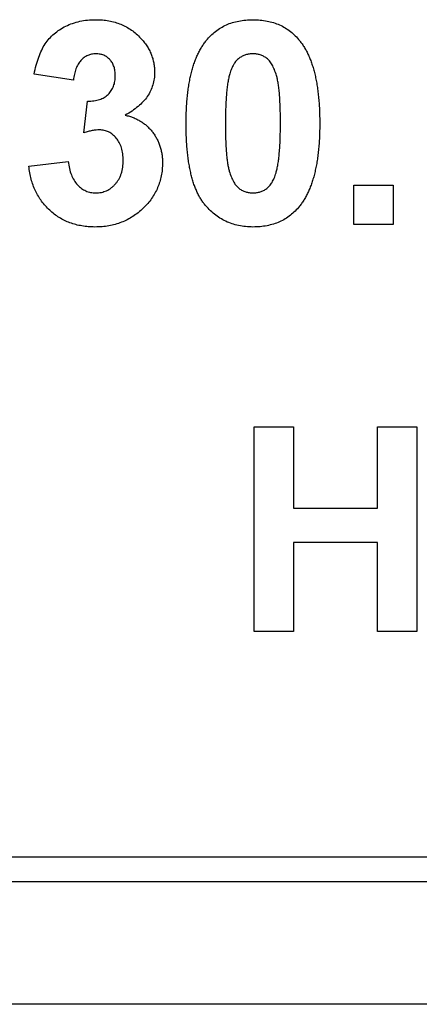
# Model space of a CAD drawing. Units: millimetres. Extents: x 8 to 418, y -29 to 291.
# Drawn here: x 103 to 104, y 167 to 170 of the extents above; entities that cross this region are included whole.
import ezdxf

# ---------------------------------------------------------------- set-up
doc = ezdxf.new("R2010")
doc.units = ezdxf.units.MM

msp = doc.modelspace()

# ---------------------------------------------------------------- linework, layer by layer
at = {"color": 7, "linetype": 'Continuous', "lineweight": 25}
for p, q in [((103.159599, 169.786536), (103.022237, 169.80714)), ((103.196229, 169.602384), (103.209107, 169.713276)), ((103.003922, 169.485769), (103.141284, 169.502653)), ((104.139453, 169.282873), (104.139453, 169.420235)), ((104.139453, 169.420235), (104.276815, 169.420235)), ((104.276815, 169.420235), (104.276815, 169.282873)), ((104.276815, 169.282873), (104.139453, 169.282873)), ((103.791467, 167.861627), (103.791467, 168.575913)), ((103.791467, 168.575913), (103.92883, 168.575913)), ((103.92883, 168.575913), (103.92883, 168.29203)), ((104.22187, 168.29203), (104.22187, 168.575913)), ((104.22187, 168.575913), (104.359233, 168.575913)), ((104.359233, 168.575913), (104.359233, 167.861627)), ((103.92883, 168.29203), (104.22187, 168.29203)), ((104.22187, 168.172983), (103.92883, 168.172983)), ((103.92883, 168.172983), (103.92883, 167.861627)), ((104.22187, 167.861627), (104.22187, 168.172983)), ((103.92883, 167.861627), (103.791467, 167.861627)), ((104.359233, 167.861627), (104.22187, 167.861627)), ((51.530581, 167.075547), (134.268471, 167.075547)), ((51.530581, 166.989832), (134.268471, 166.989832)), ((134.435418, 166.561261), (51.363634, 166.561261))]:
    msp.add_line(p, q, dxfattribs=at)
for points, knots in [([(103.022237, 169.80714), (103.024502, 169.817627), (103.028837, 169.837703), (103.037696, 169.865829), (103.04809, 169.890659), (103.060233, 169.912469), (103.074618, 169.931644), (103.091697, 169.948289), (103.111215, 169.962884), (103.133134, 169.975115), (103.156967, 169.984917), (103.18233, 169.992172), (103.20916, 169.99633), (103.227503, 169.996879), (103.236866, 169.997158)], [0, 0, 0, 0, 0.10173403, 0.19474172, 0.27927889, 0.35666607, 0.43095604, 0.50581966, 0.58209989, 0.66150798, 0.74325948, 0.82603862, 0.91120782, 1, 1, 1, 1]), ([(103.236866, 169.997158), (103.244888, 169.996976), (103.260563, 169.996619), (103.283421, 169.99355), (103.305048, 169.988564), (103.325475, 169.981511), (103.344797, 169.972531), (103.36269, 169.961233), (103.379531, 169.948191), (103.389506, 169.938042), (103.394547, 169.932913)], [0, 0, 0, 0, 0.13712234, 0.26791236, 0.3935227, 0.51602378, 0.63677515, 0.75693024, 0.87716279, 1, 1, 1, 1]), ([(103.624057, 169.924614), (103.629024, 169.930421), (103.638829, 169.941884), (103.655783, 169.956652), (103.674076, 169.969288), (103.693966, 169.979368), (103.715112, 169.98755), (103.737829, 169.992996), (103.761879, 169.996549), (103.778433, 169.996953), (103.786889, 169.997158)], [0, 0, 0, 0, 0.12395841, 0.24469988, 0.36394128, 0.48415237, 0.60599939, 0.73130574, 0.86275782, 1, 1, 1, 1]), ([(103.786889, 169.997158), (103.795391, 169.996953), (103.811944, 169.996554), (103.836064, 169.993017), (103.858774, 169.987347), (103.880072, 169.979331), (103.899939, 169.968921), (103.918243, 169.956074), (103.935382, 169.941174), (103.94528, 169.929612), (103.950293, 169.923755)], [0, 0, 0, 0, 0.1373231, 0.26735233, 0.39296462, 0.51492044, 0.63419982, 0.75435243, 0.87557549, 1, 1, 1, 1]), ([(103.394547, 169.932913), (103.39844, 169.928542), (103.406131, 169.919909), (103.416116, 169.906069), (103.424473, 169.891688), (103.431562, 169.877065), (103.436834, 169.861863), (103.440764, 169.846319), (103.443098, 169.830296), (103.443354, 169.819453), (103.443482, 169.814008)], [0, 0, 0, 0, 0.13319783, 0.26307954, 0.3876611, 0.51150711, 0.63238561, 0.75325924, 0.87610165, 1, 1, 1, 1]), ([(103.553372, 169.636582), (103.553419, 169.644786), (103.553511, 169.660866), (103.55447, 169.684571), (103.555607, 169.707393), (103.557733, 169.729372), (103.560083, 169.750475), (103.563045, 169.770728), (103.566831, 169.790029), (103.570953, 169.808452), (103.575475, 169.826065), (103.58085, 169.842719), (103.586427, 169.858667), (103.592983, 169.873533), (103.599792, 169.88763), (103.607263, 169.900808), (103.615231, 169.913185), (103.62114, 169.920837), (103.624057, 169.924614)], [0, 0, 0, 0, 0.08152932, 0.15978699, 0.23574297, 0.3085642, 0.37917385, 0.44674157, 0.51190417, 0.57457299, 0.63435408, 0.69251613, 0.74843923, 0.80214926, 0.85387128, 0.90396043, 0.95260244, 1, 1, 1, 1]), ([(103.950293, 169.923755), (103.953161, 169.920025), (103.959013, 169.912413), (103.966895, 169.900113), (103.974472, 169.887066), (103.981086, 169.872956), (103.98742, 169.85803), (103.993289, 169.842253), (103.998385, 169.825495), (104.00318, 169.807969), (104.007088, 169.789404), (104.010699, 169.769998), (104.013692, 169.749664), (104.016053, 169.728467), (104.018161, 169.706439), (104.019317, 169.683475), (104.020262, 169.659626), (104.020357, 169.643403), (104.020405, 169.635151)], [0, 0, 0, 0, 0.04667261, 0.09525061, 0.14486233, 0.19630984, 0.249763, 0.30577477, 0.36326707, 0.42354841, 0.48603267, 0.55148718, 0.61943422, 0.68995097, 0.76314778, 0.83900383, 0.91810463, 1, 1, 1, 1]), ([(103.23801, 169.878111), (103.233059, 169.877866), (103.223327, 169.877385), (103.2094, 169.872626), (103.196552, 169.865263), (103.185215, 169.854718), (103.175388, 169.841603), (103.167773, 169.825608), (103.162411, 169.806984), (103.160568, 169.79358), (103.159599, 169.786536)], [0, 0, 0, 0, 0.11124453, 0.21866819, 0.32800577, 0.44290902, 0.565028, 0.69531921, 0.8398843, 1, 1, 1, 1]), ([(103.306119, 169.801989), (103.305919, 169.807493), (103.305534, 169.818046), (103.30208, 169.833063), (103.296186, 169.846321), (103.287942, 169.857589), (103.277828, 169.86674), (103.266008, 169.873502), (103.252468, 169.877445), (103.242949, 169.877883), (103.23801, 169.878111)], [0, 0, 0, 0, 0.1433711, 0.27490372, 0.39903714, 0.51918779, 0.63631365, 0.75216477, 0.87141085, 1, 1, 1, 1]), ([(103.786889, 169.878111), (103.782533, 169.877911), (103.773917, 169.877516), (103.761394, 169.874591), (103.749568, 169.869762), (103.73838, 169.863022), (103.728078, 169.853645), (103.719352, 169.841073), (103.711816, 169.825644), (103.708044, 169.814112), (103.706045, 169.807999)], [0, 0, 0, 0, 0.11242396, 0.22238486, 0.33012241, 0.44124317, 0.55807498, 0.68694861, 0.8340327, 1, 1, 1, 1]), ([(103.883042, 169.635151), (103.883049, 169.644881), (103.883062, 169.663535), (103.882219, 169.690338), (103.881392, 169.714777), (103.879705, 169.736804), (103.878016, 169.756494), (103.875499, 169.773748), (103.872964, 169.788756), (103.86863, 169.80496), (103.862742, 169.822003), (103.854697, 169.839326), (103.845603, 169.852964), (103.83527, 169.862988), (103.82406, 169.869746), (103.812348, 169.874619), (103.799858, 169.877512), (103.791243, 169.87791), (103.786889, 169.878111)], [0, 0, 0, 0, 0.10069666, 0.19303382, 0.27751099, 0.35371986, 0.42164754, 0.48196035, 0.53414495, 0.57904131, 0.65537796, 0.72050766, 0.7762326, 0.82406139, 0.86816936, 0.91088547, 0.95494923, 1, 1, 1, 1]), ([(103.443482, 169.814008), (103.443202, 169.80635), (103.442651, 169.791254), (103.43759, 169.769294), (103.429457, 169.748534), (103.41821, 169.728897), (103.403547, 169.710563), (103.385497, 169.693698), (103.364589, 169.677658), (103.348875, 169.668598), (103.340746, 169.663911)], [0, 0, 0, 0, 0.11969647, 0.23594376, 0.35056243, 0.46757388, 0.5886791, 0.71643213, 0.85331404, 1, 1, 1, 1]), ([(103.706045, 169.807999), (103.704796, 169.803386), (103.702112, 169.793471), (103.699066, 169.777306), (103.696554, 169.758961), (103.694433, 169.738439), (103.692707, 169.71573), (103.691644, 169.690819), (103.690909, 169.663725), (103.690795, 169.644929), (103.690735, 169.635151)], [0, 0, 0, 0, 0.08237332, 0.17704205, 0.28333678, 0.40157606, 0.53269939, 0.67593707, 0.83141302, 1, 1, 1, 1]), ([(103.209107, 169.713276), (103.212924, 169.71321), (103.220331, 169.713083), (103.231148, 169.71398), (103.241273, 169.715617), (103.250683, 169.718274), (103.259385, 169.721497), (103.267457, 169.725547), (103.274701, 169.730586), (103.28352, 169.738193), (103.292544, 169.749592), (103.300701, 169.765222), (103.305246, 169.783043), (103.305822, 169.795526), (103.306119, 169.801989)], [0, 0, 0, 0, 0.0763958, 0.14824568, 0.21700853, 0.28141618, 0.34367114, 0.40260773, 0.46167569, 0.51988834, 0.63532249, 0.75021025, 0.87065484, 1, 1, 1, 1]), ([(103.340746, 169.663911), (103.345583, 169.662745), (103.355128, 169.660445), (103.368918, 169.655754), (103.381831, 169.649738), (103.394186, 169.643128), (103.405674, 169.635289), (103.41652, 169.626603), (103.426307, 169.616569), (103.435685, 169.605967), (103.443883, 169.594332), (103.451291, 169.582225), (103.457241, 169.56935), (103.46233, 169.556038), (103.466121, 169.542075), (103.469091, 169.527563), (103.470579, 169.512414), (103.470828, 169.502131), (103.470954, 169.49693)], [0, 0, 0, 0, 0.06483637, 0.12794492, 0.18942802, 0.25035545, 0.31035927, 0.37045962, 0.43112323, 0.49282282, 0.55475686, 0.61638123, 0.67756187, 0.73933658, 0.80193167, 0.86594016, 0.9321917, 1, 1, 1, 1]), ([(103.786889, 169.273715), (103.778337, 169.273961), (103.761579, 169.274443), (103.737113, 169.278266), (103.713856, 169.28439), (103.691892, 169.293132), (103.671254, 169.304462), (103.651779, 169.318044), (103.633892, 169.334492), (103.619888, 169.349805), (103.609643, 169.363641), (103.602417, 169.375114), (103.595434, 169.38739), (103.589407, 169.400855), (103.58346, 169.415108), (103.578194, 169.430458), (103.573547, 169.446772), (103.569184, 169.463976), (103.565546, 169.482188), (103.5622, 169.501355), (103.559563, 169.521558), (103.557225, 169.542685), (103.555578, 169.564785), (103.554242, 169.587823), (103.553571, 169.611871), (103.553439, 169.628235), (103.553372, 169.636582)], [0, 0, 0, 0, 0.05240909, 0.10269832, 0.15142797, 0.19959282, 0.24722478, 0.29549603, 0.34477012, 0.39591333, 0.42246553, 0.45020836, 0.47900827, 0.50896943, 0.54057367, 0.57368033, 0.60838467, 0.64455488, 0.68246233, 0.72221946, 0.76382317, 0.80735332, 0.85252232, 0.89967525, 0.94882337, 1, 1, 1, 1]), ([(103.690735, 169.635151), (103.690816, 169.625421), (103.690972, 169.606771), (103.691416, 169.580002), (103.692676, 169.555635), (103.693936, 169.533572), (103.696036, 169.513883), (103.698148, 169.496516), (103.701059, 169.481587), (103.70503, 169.46535), (103.711037, 169.448356), (103.719278, 169.431211), (103.728114, 169.417444), (103.738523, 169.407587), (103.749788, 169.400975), (103.761472, 169.396116), (103.773983, 169.39339), (103.782536, 169.392974), (103.786889, 169.392763)], [0, 0, 0, 0, 0.10083462, 0.19328305, 0.27740085, 0.35367774, 0.42223622, 0.4825627, 0.53490799, 0.57974182, 0.65571384, 0.72114546, 0.77666602, 0.82421818, 0.86812704, 0.91135745, 0.95488914, 1, 1, 1, 1]), ([(103.867732, 169.462875), (103.868979, 169.467488), (103.871647, 169.477359), (103.874715, 169.493423), (103.877233, 169.511673), (103.879334, 169.532102), (103.881077, 169.554762), (103.882131, 169.579625), (103.882867, 169.606672), (103.882982, 169.62542), (103.883042, 169.635151)], [0, 0, 0, 0, 0.08264303, 0.17681205, 0.28263789, 0.40126431, 0.5319943, 0.67570099, 0.83168601, 1, 1, 1, 1]), ([(104.020405, 169.635151), (104.020358, 169.626898), (104.020265, 169.610723), (104.019313, 169.586922), (104.01816, 169.564006), (104.016058, 169.541977), (104.013675, 169.520784), (104.010767, 169.500473), (104.006884, 169.481156), (104.003038, 169.46262), (103.998271, 169.44502), (103.992946, 169.428292), (103.987312, 169.412318), (103.980832, 169.397373), (103.97398, 169.383246), (103.966515, 169.370065), (103.958546, 169.357689), (103.952637, 169.350036), (103.949721, 169.34626)], [0, 0, 0, 0, 0.0817742, 0.1602856, 0.23602941, 0.30911792, 0.37953033, 0.44737683, 0.51235741, 0.57474922, 0.63494136, 0.69294094, 0.74870782, 0.80270194, 0.85427947, 0.90422871, 0.95273484, 1, 1, 1, 1]), ([(103.250745, 169.612543), (103.246778, 169.612442), (103.238369, 169.612226), (103.225289, 169.609991), (103.211026, 169.606905), (103.201313, 169.603938), (103.196229, 169.602384)], [0, 0, 0, 0, 0.21363138, 0.45287598, 0.71360259, 1, 1, 1, 1]), ([(103.333592, 169.505944), (103.333294, 169.51374), (103.332726, 169.528611), (103.328337, 169.54971), (103.320725, 169.568257), (103.31006, 169.583919), (103.297387, 169.596518), (103.283191, 169.605988), (103.267338, 169.611428), (103.256317, 169.612169), (103.250745, 169.612543)], [0, 0, 0, 0, 0.15518911, 0.29604015, 0.42676375, 0.55191186, 0.67080372, 0.78067459, 0.88911949, 1, 1, 1, 1]), ([(103.141284, 169.502653), (103.14247, 169.494207), (103.144722, 169.478175), (103.151743, 169.455985), (103.160908, 169.436674), (103.173043, 169.420852), (103.187073, 169.408269), (103.202719, 169.39929), (103.21984, 169.393628), (103.231766, 169.393056), (103.237867, 169.392763)], [0, 0, 0, 0, 0.15828987, 0.30045647, 0.43090528, 0.55361349, 0.66854536, 0.77895299, 0.88690198, 1, 1, 1, 1]), ([(103.470954, 169.49693), (103.470794, 169.489333), (103.470478, 169.474351), (103.467006, 169.452363), (103.461731, 169.431231), (103.454461, 169.410869), (103.444738, 169.391528), (103.433113, 169.372935), (103.419267, 169.355276), (103.403478, 169.338684), (103.386225, 169.323498), (103.367688, 169.310159), (103.34814, 169.298869), (103.327469, 169.289638), (103.305856, 169.282455), (103.283113, 169.277518), (103.259427, 169.274225), (103.243221, 169.273887), (103.235006, 169.273715)], [0, 0, 0, 0, 0.06290751, 0.12406207, 0.18397783, 0.24324338, 0.30281395, 0.36302104, 0.42469329, 0.4884396, 0.55258051, 0.61488662, 0.6773955, 0.73932056, 0.80219205, 0.86577149, 0.93195868, 1, 1, 1, 1]), ([(103.237867, 169.392763), (103.241163, 169.392834), (103.247693, 169.392974), (103.257291, 169.394445), (103.266513, 169.396863), (103.275269, 169.400343), (103.283599, 169.404666), (103.291615, 169.409815), (103.298978, 169.416245), (103.306167, 169.42328), (103.312546, 169.431289), (103.318166, 169.439978), (103.323098, 169.449262), (103.326922, 169.459378), (103.329915, 169.47011), (103.332054, 169.481502), (103.333357, 169.493513), (103.333512, 169.501743), (103.333592, 169.505944)], [0, 0, 0, 0, 0.05948505, 0.1178306, 0.17486455, 0.23132331, 0.28756485, 0.34418106, 0.40284992, 0.46375222, 0.52562727, 0.58726208, 0.65044216, 0.71506176, 0.78214281, 0.85140026, 0.92416258, 1, 1, 1, 1]), ([(103.235006, 169.273715), (103.227221, 169.273846), (103.211929, 169.274102), (103.189544, 169.277139), (103.168104, 169.281607), (103.147734, 169.288143), (103.128258, 169.296193), (103.110041, 169.306571), (103.092617, 169.318366), (103.076553, 169.332183), (103.061617, 169.347242), (103.048497, 169.363803), (103.036806, 169.381337), (103.026751, 169.4), (103.018415, 169.41984), (103.011925, 169.440805), (103.006748, 169.462833), (103.004877, 169.478018), (103.003922, 169.485769)], [0, 0, 0, 0, 0.06734551, 0.13228245, 0.19520479, 0.25670773, 0.31721165, 0.37728578, 0.43786854, 0.49908811, 0.56040089, 0.62120694, 0.68166999, 0.74263144, 0.80443715, 0.86763928, 0.93244219, 1, 1, 1, 1]), ([(103.786889, 169.392763), (103.791294, 169.392952), (103.799916, 169.393323), (103.812455, 169.396347), (103.824299, 169.40103), (103.835412, 169.407908), (103.845704, 169.41722), (103.854424, 169.429804), (103.861962, 169.445228), (103.865733, 169.456761), (103.867732, 169.462875)], [0, 0, 0, 0, 0.11363849, 0.22238618, 0.33125238, 0.44131037, 0.55812813, 0.68698627, 0.83405266, 1, 1, 1, 1]), ([(103.949721, 169.34626), (103.944753, 169.340453), (103.934947, 169.328991), (103.917998, 169.314215), (103.899725, 169.301634), (103.879893, 169.291431), (103.858698, 169.28336), (103.835951, 169.27787), (103.811897, 169.274326), (103.795344, 169.273922), (103.786889, 169.273715)], [0, 0, 0, 0, 0.12395396, 0.2446911, 0.36392821, 0.48344676, 0.60601354, 0.73131539, 0.86276274, 1, 1, 1, 1])]:
    msp.add_open_spline(points, degree=3, knots=knots, dxfattribs=at)

doc.saveas('drawing.dxf')
